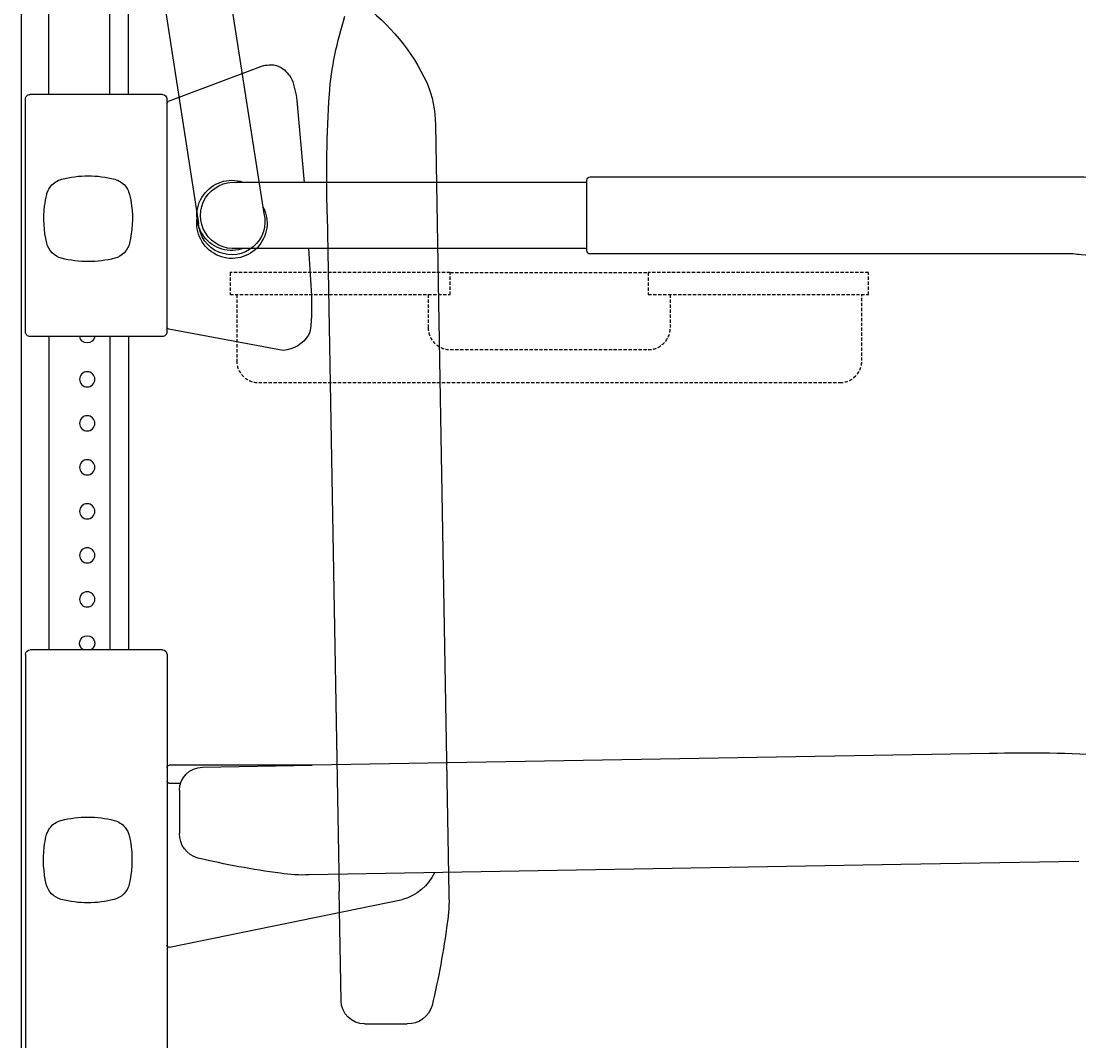
# Model space of a CAD drawing. Units: millimetres. Extents: x 30393 to 100331, y 9381 to 29066.
# Drawn here: x 47800 to 48281, y 14351 to 14814 of the extents above; entities that cross this region are included whole.
import ezdxf

# ---------------------------------------------------------------- set-up
doc = ezdxf.new("R2010")
doc.units = ezdxf.units.MM
doc.header["$LTSCALE"] = 3
doc.linetypes.add('DASHED', pattern=[0.75, 0.5, -0.25])
for name, color, linetype in [('KORPINEN-block', 6, 'Continuous'), ('KORPINEN-block @ 1', 6, 'Continuous'), ('KORPINEN-block-det2', 8, 'DASHED')]:
    doc.layers.add(name, color=color, linetype=linetype)
doc.styles.get("Standard").update_dxf_attribs({"font": 'arial.ttf', "height": 50})

# ---------------------------------------------------------------- blocks, each defined once
blk = doc.blocks.new('A$C233C56F3')
at = {"layer": 'KORPINEN-block-det2'}
blk.add_line((-45, 0), (45, 0), dxfattribs=at)
for points in [[(-45, 0), (-145, 0), (-145, -10), (-45, -10)], [(45, 0), (45, -10), (145, -10), (145, 0)]]:
    blk.add_lwpolyline(points, close=True, dxfattribs=at)
for points in [[(-142, -10), (-142, -40, 0.414214), (-132, -50), (132, -50, 0.414214), (142, -40), (142, -10)], [(-55, -10), (-55, -25, 0.414214), (-45, -35), (45, -35, 0.414214), (55, -25), (55, -10)]]:
    blk.add_lwpolyline(points, format="xyb", dxfattribs=at)
blk = doc.blocks.new('KOR-17404+17401_SIDE')
at = {"layer": 'KORPINEN-block', "color": 8}
for p, q in [((-85.91, 618.58), (-110.26, 461.89)), ((-56.28, 613.88), (-80.61, 457.29)), ((-188.16, 502.14), (-189.57, 421.38)), ((-139.05, 461.55), (-144.43, 153.9)), ((-189.57, 421.38), (-194.27, 152.5)), ((-145.35, 104.06), (-144.43, 153.9)), ((-155.97, 93.55), (-175.42, 93.53))]:
    blk.add_line(p, q, dxfattribs=at)
at = {"layer": 'KORPINEN-block', "color": 6}
for p, q in [((0, 604.45), (0, 0)), ((-12.5, 516), (-12.5, 591.94)), ((-48.75, 516), (-48.75, 565.66)), ((-40.25, 516), (-40.25, 565.53)), ((-109.94, 529.01), (-66.84, 512.72)), ((-64.15, 516), (-4, 516)), ((-125.2, 513.25), (-128.56, 476)), ((-66.25, 408), (-66.25, 514)), ((-2, 408), (-2, 514)), ((-256.98, 475.99), (-97.96, 476)), ((-256.98, 446), (-97.96, 446)), ((-130.6, 446), (-131.57, 429.24)), ((-119.07, 399.68), (-67.09, 409.34)), ((-66.25, 410.33), (-65.97, 410.43)), ((-64.15, 406), (-4.1, 406)), ((-48.75, 406), (-48.75, 263.5)), ((-40.25, 406), (-40.25, 263.5)), ((-12.5, 406), (-12.5, 263.5)), ((-66.25, 261.5), (-66.25, 75.5)), ((-64.25, 263.5), (-4.1, 263.5)), ((-2, 261.5), (-2, 75.5)), ((-439.89, 216.53), (-132.24, 211.15)), ((-82.4, 210.23), (-132.24, 211.15)), ((-132.24, 211.15), (-67.25, 211.15)), ((-67.25, 202.95), (-72.43, 202.95)), ((-71.89, 199.62), (-71.87, 180.17)), ((-480.48, 167.42), (-399.72, 166.01)), ((-399.72, 166.01), (-130.84, 161.32)), ((-67.45, 128.41), (-173.26, 150.13))]:
    blk.add_line(p, q, dxfattribs=at)
at = {"layer": 'KORPINEN-block'}
blk.add_lwpolyline([(-519.82, 436.56, 0.036067), (-506.13, 439.2, -0.023392), (-497.53, 440.89, -0.010565), (-481.57, 443.11, -0.001447), (-477.92, 443.49), (-258.48, 443.49, 0.414214), (-256.98, 444.99), (-256.98, 476.99, 0.414214), (-258.48, 478.49), (-482.89, 478.49, 0.018182), (-497.98, 476.77, 0.087822), (-523.15, 468.41, 0.046459), (-529.56, 464.25, 0.321183), (-535.9, 442.71, 0.287644), (-526.83, 436.53, 0.032813)], format="xyb", close=True, dxfattribs=at)
at = {"layer": 'KORPINEN-block', "color": 6}
for centre in [(-30, 386.51), (-30, 366.51), (-30, 346.51), (-30, 326.51), (-30, 306.51), (-30, 286.51)]:
    blk.add_circle(centre, 3.46, dxfattribs=at)
at = {"layer": 'KORPINEN-block', "color": 8}
for centre, radius, start, end in [((-100.32, 482.4), 92.55, 125.8714, 155.1138), ((-297.14, 502.97), 157.7, 4.8044, 17.9194), ((-140.87, 502.55), 47.3, 156.587, 180.5036), ((-714.16, 479.02), 575.37, 358.26019, 3.70321), ((-95.76, 457.41), 15.95, 151.3855, 9.2815), ((-95.65, 458.2), 15.07, 165.7827, 356.546), ((-134.11, 149.2), 60.25, 176.865, 189.3575), ((196.23, 191.56), 393.26, 187.6205, 193.1754), ((-175.49, 105.18), 11.66, 196.2444, 270.3286), ((-155.97, 104.17), 10.62, 270, 359.4042)]:
    blk.add_arc(centre, radius, start, end, dxfattribs=at)
at = {"layer": 'KORPINEN-block', "color": 6}
for centre, radius, start, end in [((-113.63, 520.76), 8.71, 90, 121.1555), ((-113.56, 515.09), 14.39, 75.4233, 90.2932), ((-110.13, 516.33), 14.34, 123.9866, 153.1356), ((-87.36, 509.26), 38.05, 159.1453, 173.9839), ((-64.15, 513.9), 2.1, 90, 177.3165), ((-4, 514), 2, 359.9926, 90), ((-67.19, 511.85), 0.937, 2.1531, 68.0096), ((-99.97, 472.88), 3.38, 102.7952, 112.4601), ((-95.76, 461.01), 15.95, 250.219, 108.115), ((-96.55, 461), 15.07, 264.6162, 95.3795), ((-22.56, 420.02), 109.4, 175.166, 184.834), ((-119.34, 411.85), 12.32, 184.8717, 205.116), ((-67.27, 410.35), 1.02, 280.0802, 359.0713), ((-118.01, 414.31), 14.67, 211.6202, 265.8682), ((-64.25, 408), 2, 180, 272.6933), ((-30, 406.51), 3.46, 188.4276, 351.5724), ((-4, 408), 2, 267.3137, 0), ((-30, 266.51), 3.46, 299.7481, 240.2519), ((-64.25, 261.5), 2, 90, 180), ((-4.1, 261.4), 2.1, 2.6764, 90), ((-457.36, -358.57), 575.37, 88.26019, 93.70321), ((-82.51, 199.62), 10.62, 0, 89.4042), ((-67.25, 210.15), 1, 0, 90), ((-67.25, 203.95), 1, 270, 359.9996), ((-83.52, 180.1), 11.66, 286.2444, 0.3286), ((-169.9, 551.82), 393.26, 277.6205, 283.1754), ((-167.21, 172.15), 22.83, 205.6801, 254.6446), ((-127.55, 221.48), 60.25, 266.865, 279.3575), ((-67.21, 129.35), 0.966, 255.8387, 2.5598)]:
    blk.add_arc(centre, radius, start, end, dxfattribs=at)
at = {"layer": 'KORPINEN-block'}
for centre, radius, start, end in [((-40.05, 468.28), 9.5, 104.8318, 140.6439), ((-30.43, 430.61), 48.38, 75.5783, 104.4243), ((-20.81, 468.28), 9.5, 39.3561, 75.1682), ((-40.08, 468.29), 9.44, 154.1395, 166.3556), ((-39.7, 468.07), 9.89, 140.9775, 154.0041), ((-21.15, 468.07), 9.89, 25.9959, 39.0225), ((-20.77, 468.29), 9.44, 13.6444, 25.8605), ((-3.61, 459.72), 46.91, 166.6876, 173.1608), ((-57.25, 459.72), 46.91, 6.8392, 13.3124), ((-2.27, 459.49), 48.26, 173.0777, 193.2145), ((-58.58, 459.49), 48.26, 346.7855, 6.9223), ((-40.05, 450.69), 9.48, 193.6543, 255.1724), ((-20.81, 450.69), 9.48, 284.8276, 346.3457), ((-30.43, 488.37), 48.37, 255.5782, 284.4217), ((-30.24, 139.2), 48.38, 75.5783, 104.4243), ((-39.52, 176.66), 9.89, 140.9775, 154.0041), ((-39.86, 176.87), 9.5, 104.8318, 140.6439), ((-20.62, 176.87), 9.5, 39.3561, 75.1682), ((-20.97, 176.66), 9.89, 25.9959, 39.0225), ((-3.42, 168.31), 46.91, 166.6876, 173.1608), ((-39.9, 176.88), 9.44, 154.1395, 166.3556), ((-20.59, 176.88), 9.44, 13.6444, 25.8605), ((-57.06, 168.31), 46.91, 6.8392, 13.3124), ((-2.09, 168.08), 48.26, 173.0777, 193.2145), ((-58.4, 168.08), 48.26, 346.7855, 6.9223), ((-39.86, 159.28), 9.48, 193.6543, 255.1724), ((-20.62, 159.28), 9.48, 284.8276, 346.3457), ((-30.24, 196.96), 48.37, 255.5782, 284.4217)]:
    blk.add_arc(centre, radius, start, end, dxfattribs=at)
blk.add_text('Korpinen/Gaius', height=0.0075, dxfattribs=at).set_placement((-187.79, 162.25))

msp = doc.modelspace()

# ---------------------------------------------------------------- block references
at = {"layer": 'KORPINEN-block'}
msp.add_blockref('A$C233C56F3', (48040, 14700), dxfattribs=at)
at = {"layer": 'KORPINEN-block @ 1', "xscale": -1}
msp.add_blockref('KOR-17404+17401_SIDE', (47800.1, 14265), dxfattribs=at)

doc.saveas('drawing.dxf')
